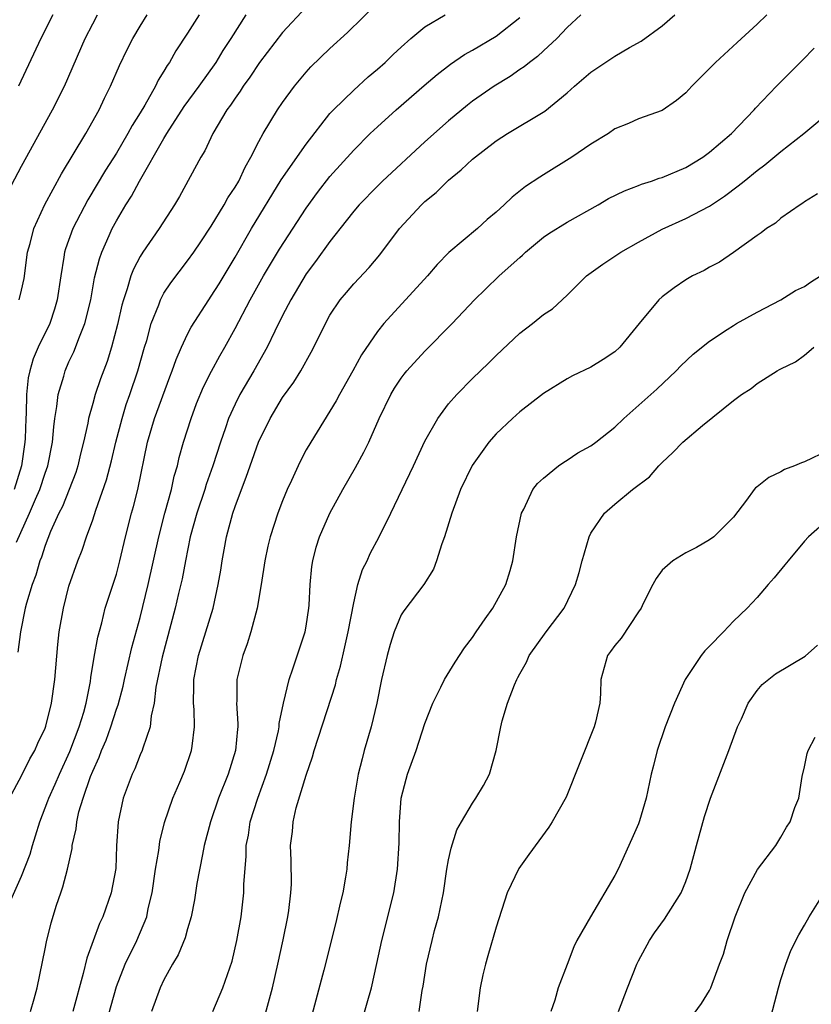
# Model space of a CAD drawing. Units: inches. Extents: x 2664000 to 2667000, y 1560000 to 1561272.
# Drawn here: x 2664963 to 2665030, y 1560618 to 1560701 of the extents above; entities that cross this region are included whole.
import ezdxf

# ---------------------------------------------------------------- set-up
doc = ezdxf.new("R2010")
doc.units = ezdxf.units.IN
doc.header["$MEASUREMENT"] = 0
doc.layers.add('LD26641560_2ft', color=153, linetype='Continuous')

msp = doc.modelspace()

# ---------------------------------------------------------------- linework, layer by layer
at = {"layer": 'LD26641560_2ft'}
for points, elevation in [([(2664961.992, 1560635), (2664963, 1560636.88), (2664963.702, 1560638.298), (2664964.125, 1560639), (2664964.381, 1560639.619), (2664965, 1560640.879), (2664965.064, 1560641.064), (2664965.536, 1560643), (2664965.807, 1560645), (2664966.061, 1560647.939), (2664966.184, 1560649), (2664966.528, 1560651), (2664967, 1560652.868), (2664967.75, 1560655), (2664968.109, 1560655.89), (2664968.473, 1560657), (2664969, 1560658.451), (2664969.265, 1560659.265), (2664970.179, 1560661.821), (2664970.585, 1560663.415), (2664970.948, 1560665), (2664971.474, 1560667), (2664971.834, 1560668.167), (2664972.136, 1560669), (2664972.815, 1560671), (2664973.382, 1560673), (2664973.554, 1560673.554), (2664973.94, 1560675), (2664974.565, 1560676.564), (2664974.71, 1560677), (2664975, 1560677.543), (2664975.576, 1560678.424), (2664977, 1560680.269), (2664977.522, 1560681), (2664978.121, 1560681.879), (2664979, 1560683.205), (2664980.082, 1560685), (2664980.404, 1560685.596), (2664981, 1560686.477), (2664981.307, 1560687), (2664981.84, 1560688.16), (2664982.339, 1560689), (2664983, 1560690.321), (2664983.381, 1560691), (2664984.591, 1560693), (2664985, 1560693.61), (2664986.013, 1560695), (2664987, 1560696.185), (2664987.384, 1560696.616), (2664989, 1560698.171), (2664990.492, 1560699.508), (2664993, 1560701.983)], 8674), ([(2664987, 1560701.654), (2664985, 1560699.529), (2664983.059, 1560697), (2664982.243, 1560695.757), (2664981.69, 1560695), (2664981.432, 1560694.568), (2664981, 1560693.985), (2664980.612, 1560693.388), (2664980.314, 1560693), (2664979.136, 1560691), (2664978.462, 1560689.538), (2664978.122, 1560689), (2664976.305, 1560685.694), (2664975.905, 1560685), (2664974.608, 1560683), (2664973.232, 1560681), (2664973, 1560680.628), (2664972.432, 1560679.568), (2664972.227, 1560679), (2664971.914, 1560677.914), (2664971.587, 1560677), (2664971.459, 1560676.541), (2664971.101, 1560674.899), (2664970.601, 1560673), (2664970.213, 1560671.787), (2664969.662, 1560670.338), (2664969.209, 1560669), (2664969, 1560668.243), (2664968.661, 1560667), (2664968.595, 1560666.595), (2664968.237, 1560665), (2664967.987, 1560664.013), (2664967.753, 1560663), (2664967.57, 1560662.43), (2664966.444, 1560659.556), (2664966.159, 1560659), (2664965.452, 1560657.453), (2664965, 1560656.296), (2664964.689, 1560655.311), (2664964.552, 1560655), (2664964.209, 1560653.791), (2664963.901, 1560653), (2664963.429, 1560651.429), (2664963.319, 1560651), (2664962.922, 1560649), (2664962.704, 1560647.296)], 8676), ([(2664961.877, 1560625.877), (2664963, 1560628.42), (2664963.724, 1560630.277), (2664963.923, 1560631), (2664964.188, 1560631.812), (2664964.538, 1560633), (2664965.231, 1560634.77), (2664965.3, 1560635), (2664965.841, 1560636.159), (2664966.195, 1560637), (2664967.088, 1560638.913), (2664967.864, 1560641), (2664968.242, 1560642.242), (2664968.438, 1560643), (2664968.811, 1560644.811), (2664968.851, 1560645.149), (2664969.125, 1560646.875), (2664969.429, 1560648.57), (2664969.768, 1560649.768), (2664970.067, 1560651), (2664971, 1560653.87), (2664971.301, 1560655), (2664971.767, 1560657), (2664972.267, 1560659), (2664972.434, 1560659.566), (2664972.807, 1560661), (2664973.635, 1560665), (2664974.225, 1560667), (2664975.508, 1560670.492), (2664975.713, 1560671), (2664976.035, 1560671.964), (2664976.49, 1560673), (2664977, 1560674.096), (2664977.307, 1560674.693), (2664978.795, 1560677), (2664979, 1560677.289), (2664979.651, 1560678.349), (2664981, 1560680.584), (2664982.385, 1560683), (2664984.891, 1560687.109), (2664987, 1560690.113), (2664989, 1560692.684), (2664989.291, 1560693), (2664991, 1560694.667), (2664992.23, 1560695.77), (2664993, 1560696.425), (2664993.648, 1560697), (2664994.335, 1560697.664), (2664995, 1560698.278), (2664995.823, 1560699), (2664997, 1560699.982), (2664998.709, 1560701)], 8672), ([(2664961.881, 1560686.119), (2664963, 1560688.265), (2664965.624, 1560693), (2664966.622, 1560695), (2664968.376, 1560699), (2664969, 1560700.237), (2664969.406, 1560701)], 8684), ([(2664977.977, 1560701), (2664977, 1560699.453), (2664976.021, 1560697.979), (2664975.464, 1560697), (2664975.267, 1560696.733), (2664975, 1560696.261), (2664974.513, 1560695.487), (2664974.287, 1560695), (2664973.391, 1560693.391), (2664973, 1560692.739), (2664972.327, 1560691.673), (2664971.977, 1560691), (2664971, 1560689.347), (2664970.091, 1560687.909), (2664968.594, 1560685.406), (2664967.341, 1560683), (2664966.715, 1560681.285), (2664966.636, 1560681), (2664966.583, 1560680.583), (2664966.309, 1560679), (2664966.018, 1560677), (2664965.793, 1560676.207), (2664965.379, 1560675), (2664964.408, 1560673), (2664963.985, 1560672.015), (2664963.707, 1560671), (2664963.575, 1560670.425), (2664963.426, 1560669), (2664963.398, 1560667.397), (2664963.363, 1560667), (2664963.314, 1560665.314), (2664963.292, 1560665), (2664963.009, 1560663), (2664962.391, 1560661)], 8680), ([(2664962.569, 1560656.569), (2664963.686, 1560659), (2664964.193, 1560660.193), (2664964.556, 1560661), (2664965, 1560662.378), (2664965.226, 1560663), (2664965.616, 1560665), (2664965.714, 1560666.286), (2664965.817, 1560667), (2664965.991, 1560667.991), (2664966.098, 1560669), (2664966.563, 1560670.563), (2664966.672, 1560671), (2664967, 1560671.752), (2664967.399, 1560672.601), (2664967.88, 1560673.88), (2664968.347, 1560675), (2664968.839, 1560677), (2664969.168, 1560678.832), (2664969.562, 1560680.437), (2664969.772, 1560681), (2664970.403, 1560682.403), (2664970.656, 1560683), (2664971, 1560683.64), (2664971.797, 1560685), (2664972.271, 1560685.729), (2664972.936, 1560687), (2664975, 1560690.592), (2664975.249, 1560691), (2664976.716, 1560693.284), (2664977.975, 1560695), (2664979.402, 1560697), (2664980.003, 1560697.997), (2664980.668, 1560699), (2664981.937, 1560701)], 8678), ([(2664965.648, 1560701), (2664964.621, 1560699), (2664962.739, 1560695)], 8686), ([(2664962.798, 1560677), (2664963, 1560677.789), (2664963.215, 1560678.785), (2664963.519, 1560681), (2664963.731, 1560681.73), (2664964.043, 1560683), (2664964.971, 1560685.029), (2664966.38, 1560687.62), (2664968.431, 1560691), (2664969.556, 1560693), (2664970.009, 1560693.991), (2664970.516, 1560695), (2664971.256, 1560696.744), (2664971.902, 1560698.098), (2664972.377, 1560699), (2664973, 1560700.053), (2664973.596, 1560701)], 8682), ([(2664963.758, 1560617), (2664964.077, 1560618.077), (2664964.329, 1560619), (2664965, 1560622.299), (2664965.107, 1560622.893), (2664965.509, 1560624.491), (2664965.962, 1560625.962), (2664966.306, 1560627), (2664966.491, 1560627.509), (2664966.868, 1560629), (2664967.259, 1560630.741), (2664967.283, 1560631), (2664967.611, 1560632.389), (2664967.663, 1560633), (2664967.846, 1560633.846), (2664968.193, 1560635), (2664968.819, 1560636.819), (2664969, 1560637.274), (2664969.552, 1560638.448), (2664969.748, 1560639), (2664970.126, 1560639.874), (2664970.526, 1560641), (2664971, 1560642.49), (2664971.142, 1560642.858), (2664971.562, 1560644.438), (2664971.678, 1560645), (2664972.308, 1560647.692), (2664973, 1560650.216), (2664973.684, 1560653), (2664974.569, 1560657), (2664975.08, 1560659), (2664975.639, 1560661), (2664975.879, 1560662.121), (2664976.147, 1560663), (2664976.297, 1560663.703), (2664976.659, 1560665), (2664977.289, 1560667), (2664977.76, 1560668.24), (2664978.343, 1560669.657), (2664979.019, 1560670.981), (2664979.72, 1560672.28), (2664980.138, 1560673), (2664981, 1560674.571), (2664982.28, 1560677), (2664983.405, 1560679), (2664984.745, 1560681.255), (2664987, 1560684.707), (2664987.96, 1560686.04), (2664989, 1560687.373), (2664991, 1560689.605), (2664992.401, 1560691), (2664993, 1560691.567), (2664994.588, 1560693), (2664996.949, 1560695.051), (2664998.023, 1560695.977), (2664999.148, 1560696.852), (2665000.335, 1560697.665), (2665001, 1560698.022), (2665003, 1560699.196), (2665005, 1560700.784)], 8670), ([(2665010.134, 1560701), (2665009, 1560699.94), (2665008.119, 1560699), (2665007, 1560697.974), (2665006.503, 1560697.497), (2665005.808, 1560697), (2665005.37, 1560696.63), (2665005, 1560696.393), (2665004.183, 1560695.817), (2665002.832, 1560695), (2665001, 1560693.717), (2665000.595, 1560693.405), (2664999, 1560692.08), (2664997, 1560690.316), (2664993.441, 1560687), (2664993, 1560686.575), (2664991.448, 1560685), (2664991, 1560684.473), (2664990.368, 1560683.632), (2664989, 1560681.903), (2664987.789, 1560680.211), (2664987, 1560679.18), (2664985.691, 1560677), (2664985, 1560675.669), (2664984.343, 1560674.343), (2664983.707, 1560673), (2664982.578, 1560671), (2664981.396, 1560669), (2664981, 1560668.207), (2664980.457, 1560667), (2664980.193, 1560666.193), (2664979.774, 1560665), (2664979.137, 1560663), (2664978.575, 1560661.425), (2664978.452, 1560661), (2664977.786, 1560659), (2664977.229, 1560657), (2664976.813, 1560655), (2664976.536, 1560653.464), (2664976.242, 1560652.242), (2664975.967, 1560651), (2664974.859, 1560646.859), (2664974.337, 1560644.337), (2664974.189, 1560643), (2664973.932, 1560641.932), (2664973.841, 1560641), (2664973.214, 1560639.214), (2664973.159, 1560639), (2664973, 1560638.636), (2664972.546, 1560637.454), (2664972.319, 1560637), (2664971.559, 1560635), (2664971.136, 1560633), (2664971.022, 1560630.978), (2664970.939, 1560629.061), (2664970.564, 1560627), (2664969.855, 1560625), (2664969.571, 1560624.428), (2664968.502, 1560621.498), (2664968.211, 1560620.211), (2664967.324, 1560617)], 8668), ([(2664970.098, 1560615.902), (2664971, 1560619.12), (2664971.741, 1560621), (2664972.727, 1560623), (2664973.56, 1560625), (2664973.691, 1560625.691), (2664974.004, 1560627), (2664974.303, 1560629), (2664974.575, 1560630.575), (2664974.663, 1560631.338), (2664975.054, 1560632.946), (2664975.748, 1560635), (2664976.338, 1560636.338), (2664976.726, 1560637.274), (2664977.342, 1560639), (2664977.375, 1560639.375), (2664977.591, 1560641), (2664977.545, 1560642.455), (2664977.501, 1560643), (2664977.527, 1560644.473), (2664977.52, 1560645), (2664977.91, 1560647), (2664978.541, 1560649), (2664979.149, 1560651), (2664979.591, 1560653), (2664979.796, 1560654.204), (2664979.912, 1560655), (2664980.091, 1560655.909), (2664980.275, 1560657), (2664980.811, 1560659), (2664981, 1560659.56), (2664981.535, 1560661), (2664981.951, 1560662.049), (2664982.262, 1560663), (2664982.969, 1560665), (2664983.96, 1560667), (2664985, 1560668.751), (2664985.946, 1560670.054), (2664986.539, 1560671), (2664987.424, 1560672.576), (2664987.646, 1560673), (2664988.612, 1560675), (2664989, 1560675.688), (2664989.874, 1560677), (2664990.383, 1560677.617), (2664991, 1560678.328), (2664992.297, 1560679.703), (2664993.212, 1560680.788), (2664994.871, 1560683), (2664996.723, 1560685), (2664997, 1560685.263), (2664997.953, 1560686.047), (2664999, 1560687.083), (2665000.07, 1560687.93), (2665001, 1560688.84), (2665003, 1560690.395), (2665003.971, 1560691), (2665007.12, 1560692.88), (2665009, 1560694.428), (2665009.619, 1560695), (2665011, 1560696.163), (2665013, 1560697.526), (2665014.254, 1560698.254), (2665015.222, 1560698.778), (2665017, 1560700.091), (2665018.07, 1560701)], 8666), ([(2665025.819, 1560701), (2665025, 1560700.21), (2665023.316, 1560698.684), (2665021.504, 1560697), (2665021, 1560696.472), (2665019.514, 1560695), (2665019, 1560694.423), (2665018.221, 1560693.779), (2665017, 1560692.939), (2665015, 1560692.24), (2665014.151, 1560691.849), (2665013, 1560691.394), (2665012.468, 1560691), (2665011, 1560690.117), (2665009.397, 1560689), (2665007, 1560687.511), (2665006.675, 1560687.325), (2665005.475, 1560686.526), (2665004.348, 1560685.652), (2665003.677, 1560685), (2665003, 1560684.384), (2665002.245, 1560683.755), (2665001.423, 1560683), (2664999.021, 1560680.979), (2664998.034, 1560679.966), (2664997.22, 1560679), (2664993.549, 1560675), (2664993, 1560674.326), (2664991.656, 1560672.344), (2664990.92, 1560671), (2664989.794, 1560669), (2664989.531, 1560668.469), (2664987.377, 1560665), (2664987, 1560664.333), (2664986.538, 1560663.462), (2664986.313, 1560663), (2664985.758, 1560661.758), (2664985.399, 1560661), (2664985, 1560660.044), (2664984.604, 1560659), (2664983.957, 1560657), (2664983.772, 1560656.228), (2664983.508, 1560655), (2664983.192, 1560653), (2664982.854, 1560651), (2664982.339, 1560649), (2664982.015, 1560647.985), (2664981.646, 1560647), (2664981.161, 1560645), (2664981.149, 1560643.149), (2664981.136, 1560643), (2664981.244, 1560641.244), (2664981.233, 1560641), (2664981.2, 1560640.8), (2664981.04, 1560639), (2664980.421, 1560637), (2664979.616, 1560635), (2664978.926, 1560633), (2664978.411, 1560631), (2664978.245, 1560630.245), (2664977.788, 1560627.788), (2664977.57, 1560626.429), (2664977.298, 1560625), (2664977, 1560623.98), (2664976.796, 1560623.204), (2664976.218, 1560621.782), (2664975.741, 1560621), (2664975, 1560619.667), (2664974.68, 1560619), (2664973.947, 1560617)], 8664), ([(2664979.14, 1560617), (2664979.978, 1560619), (2664980.752, 1560621.248), (2664981.163, 1560623), (2664981.503, 1560625), (2664981.734, 1560627), (2664981.744, 1560627.744), (2664981.937, 1560630.063), (2664981.95, 1560631), (2664982.121, 1560631.879), (2664982.285, 1560633), (2664982.91, 1560635), (2664983.657, 1560637), (2664984.274, 1560639), (2664984.656, 1560640.656), (2664984.713, 1560641), (2664984.725, 1560641.275), (2664985.083, 1560643), (2664985.566, 1560645), (2664985.881, 1560645.881), (2664986.91, 1560649), (2664987, 1560649.494), (2664987.232, 1560651), (2664987.256, 1560651.256), (2664987.337, 1560653), (2664987.477, 1560654.523), (2664987.546, 1560655), (2664987.851, 1560656.149), (2664988.106, 1560657), (2664988.98, 1560659), (2664990.094, 1560661), (2664991.155, 1560662.845), (2664991.861, 1560664.139), (2664992.278, 1560665), (2664993.158, 1560667), (2664994.12, 1560669), (2664994.453, 1560669.547), (2664995, 1560670.375), (2664995.267, 1560670.733), (2664995.488, 1560671), (2664997, 1560672.658), (2664999.296, 1560675), (2665001.185, 1560677), (2665002.104, 1560677.896), (2665003.269, 1560679), (2665005, 1560680.562), (2665005.241, 1560680.759), (2665005.482, 1560681), (2665007, 1560682.268), (2665007.434, 1560682.566), (2665009, 1560683.531), (2665011.609, 1560685), (2665012.483, 1560685.517), (2665013.813, 1560686.186), (2665015, 1560686.621), (2665015.268, 1560686.732), (2665016.089, 1560687), (2665016.756, 1560687.245), (2665017, 1560687.311), (2665019, 1560688.147), (2665020.418, 1560689), (2665021, 1560689.422), (2665022.834, 1560691), (2665024.759, 1560693), (2665024.868, 1560693.133), (2665026.649, 1560695), (2665028.824, 1560697.176), (2665029.805, 1560698.195)], 8662), ([(2664983.477, 1560616.523), (2664984.147, 1560619), (2664984.601, 1560621), (2664985.044, 1560623.044), (2664985.447, 1560625), (2664985.533, 1560625.533), (2664985.716, 1560627), (2664985.753, 1560627.752), (2664985.728, 1560629.728), (2664985.68, 1560631), (2664985.835, 1560632.165), (2664985.893, 1560633), (2664986.161, 1560634.161), (2664987, 1560636.927), (2664987.534, 1560638.466), (2664987.67, 1560639), (2664989.454, 1560644.546), (2664989.549, 1560645), (2664989.877, 1560646.123), (2664990.261, 1560647.738), (2664990.546, 1560649), (2664991, 1560651.448), (2664991.362, 1560653), (2664991.74, 1560654.26), (2664992.126, 1560655), (2664992.392, 1560655.608), (2664993.16, 1560657), (2664994.138, 1560659), (2664996.04, 1560663), (2664997, 1560665.082), (2664998.078, 1560667), (2664999, 1560668.217), (2664999.688, 1560669), (2665001, 1560670.347), (2665002.354, 1560671.646), (2665003, 1560672.303), (2665005, 1560674.179), (2665006.07, 1560675), (2665007, 1560675.743), (2665007.758, 1560676.242), (2665009, 1560677.377), (2665010.629, 1560679), (2665012.009, 1560679.991), (2665013.528, 1560681), (2665015, 1560681.858), (2665017, 1560682.938), (2665019, 1560683.832), (2665021, 1560684.89), (2665022.265, 1560685.735), (2665023.417, 1560686.583), (2665023.906, 1560687), (2665025, 1560687.875), (2665025.649, 1560688.351), (2665027, 1560689.475), (2665028.931, 1560691), (2665031.335, 1560693)], 8660), ([(2665030.089, 1560685.911), (2665029, 1560685.258), (2665028.866, 1560685.134), (2665028.618, 1560685), (2665027, 1560683.869), (2665026.557, 1560683.443), (2665025.804, 1560683), (2665025.357, 1560682.643), (2665025, 1560682.423), (2665023.022, 1560680.978), (2665021.838, 1560680.162), (2665021, 1560679.742), (2665020.536, 1560679.464), (2665019.564, 1560679), (2665019, 1560678.683), (2665018.003, 1560677.997), (2665017, 1560677.243), (2665016.728, 1560677), (2665015.059, 1560675), (2665013.426, 1560673), (2665013, 1560672.597), (2665012.041, 1560671.959), (2665011, 1560671.325), (2665009.43, 1560670.57), (2665009, 1560670.342), (2665007, 1560669.107), (2665005, 1560667.54), (2665004.396, 1560667), (2665003, 1560665.692), (2665002.383, 1560665), (2665000.974, 1560663.026), (2665000.009, 1560661), (2664999.259, 1560659), (2664998.651, 1560657), (2664998.429, 1560656.429), (2664997.988, 1560655), (2664997.723, 1560654.277), (2664996.909, 1560653), (2664995.222, 1560650.778), (2664995, 1560650.431), (2664994.415, 1560649), (2664994.072, 1560647.928), (2664993.81, 1560647), (2664993.339, 1560645), (2664992.948, 1560643), (2664992.473, 1560641), (2664991.889, 1560639), (2664991.701, 1560638.299), (2664991.384, 1560637), (2664991.033, 1560635), (2664990.775, 1560633), (2664990.61, 1560631), (2664990.45, 1560629.55), (2664990.416, 1560629), (2664990.316, 1560628.316), (2664990.072, 1560627), (2664989.858, 1560626.142), (2664989.492, 1560624.508), (2664988.483, 1560620.484), (2664987.035, 1560615)], 8658), ([(2664991.715, 1560616.285), (2664992.494, 1560619), (2664992.955, 1560621.045), (2664993.368, 1560623), (2664994.395, 1560627), (2664994.691, 1560629), (2664994.819, 1560631.181), (2664994.855, 1560633), (2664995.015, 1560635), (2664995.412, 1560636.588), (2664995.542, 1560637), (2664996.259, 1560639), (2664997, 1560641.291), (2664997.662, 1560643), (2664998.342, 1560644.342), (2664998.652, 1560645), (2664999.558, 1560646.441), (2665000.349, 1560647.651), (2665001, 1560648.522), (2665001.313, 1560649), (2665002.092, 1560650.092), (2665002.715, 1560651), (2665003.833, 1560653), (2665004.186, 1560654.186), (2665004.406, 1560655), (2665004.734, 1560657), (2665005.154, 1560659), (2665005.336, 1560659.336), (2665006.113, 1560661), (2665006.505, 1560661.495), (2665007, 1560661.969), (2665008.27, 1560663), (2665008.7, 1560663.3), (2665009, 1560663.476), (2665009.897, 1560664.103), (2665011, 1560664.692), (2665011.422, 1560665), (2665013, 1560666.258), (2665013.763, 1560667), (2665016.546, 1560669.454), (2665018.187, 1560671), (2665018.582, 1560671.417), (2665019.606, 1560672.394), (2665021, 1560673.514), (2665022.485, 1560674.485), (2665023, 1560674.838), (2665023.273, 1560675), (2665025, 1560675.955), (2665026.996, 1560677), (2665028.24, 1560677.76), (2665029, 1560678.122), (2665029.512, 1560678.488), (2665030.354, 1560679)], 8656), ([(2664996.521, 1560617), (2664996.782, 1560618.782), (2664996.851, 1560619.15), (2664997.131, 1560621), (2664997.608, 1560623), (2664997.822, 1560623.822), (2664998.16, 1560625), (2664998.563, 1560627), (2664998.856, 1560629), (2664999, 1560629.788), (2664999.215, 1560630.784), (2664999.695, 1560632.305), (2665000.073, 1560633), (2665001, 1560634.563), (2665001.307, 1560635), (2665001.941, 1560636.059), (2665002.452, 1560637), (2665003.021, 1560639), (2665003.393, 1560641), (2665003.509, 1560641.509), (2665003.97, 1560643), (2665004.546, 1560644.546), (2665004.753, 1560645), (2665004.846, 1560645.154), (2665005, 1560645.469), (2665005.558, 1560646.442), (2665005.794, 1560647), (2665007.21, 1560649), (2665008.73, 1560651), (2665009.707, 1560653), (2665009.995, 1560654.004), (2665010.253, 1560655), (2665010.837, 1560657), (2665011, 1560657.328), (2665012.13, 1560659), (2665013, 1560659.78), (2665014.512, 1560661), (2665015.94, 1560662.06), (2665016.712, 1560663), (2665016.866, 1560663.134), (2665017, 1560663.287), (2665017.892, 1560664.108), (2665018.736, 1560665), (2665020.392, 1560666.392), (2665023, 1560668.504), (2665023.687, 1560669), (2665024.494, 1560669.506), (2665025, 1560669.929), (2665026.695, 1560671), (2665026.896, 1560671.104), (2665027, 1560671.175), (2665028.229, 1560671.771), (2665029, 1560672.327), (2665029.374, 1560672.625), (2665029.775, 1560673)], 8654), ([(2665031, 1560664.297), (2665029, 1560663.346), (2665028.743, 1560663.257), (2665028.156, 1560663), (2665027.311, 1560662.689), (2665027, 1560662.491), (2665025.986, 1560662.014), (2665025, 1560661.217), (2665024.871, 1560661.129), (2665024.745, 1560661), (2665024.117, 1560660.117), (2665023, 1560658.662), (2665021.348, 1560657), (2665021, 1560656.747), (2665019.89, 1560656.11), (2665019, 1560655.665), (2665017.897, 1560655), (2665017, 1560654.195), (2665016.499, 1560653.502), (2665016.202, 1560653), (2665015.395, 1560651.395), (2665015.216, 1560651), (2665015, 1560650.699), (2665013.534, 1560648.466), (2665013, 1560647.853), (2665012.659, 1560647.341), (2665012.382, 1560647), (2665011.821, 1560645), (2665011.803, 1560643.803), (2665011.736, 1560643), (2665011.382, 1560641.381), (2665011.282, 1560641), (2665008.919, 1560635.081), (2665007.738, 1560633), (2665007.443, 1560632.557), (2665005.75, 1560630.25), (2665004.933, 1560629.067), (2665003.946, 1560627), (2665003, 1560624.106), (2665002.306, 1560621.694), (2665002.112, 1560621), (2665001.896, 1560620.105), (2665001.657, 1560619), (2665001.401, 1560617)], 8652), ([(2665031, 1560658.464), (2665029.321, 1560657), (2665029, 1560656.644), (2665027.612, 1560655), (2665027.347, 1560654.653), (2665026.444, 1560653.556), (2665025.926, 1560653), (2665025, 1560651.911), (2665024.174, 1560651), (2665023, 1560649.897), (2665022.177, 1560649), (2665021, 1560647.794), (2665020.595, 1560647.405), (2665020.282, 1560647), (2665018.932, 1560645), (2665018.037, 1560643), (2665017.263, 1560641), (2665016.565, 1560639), (2665016.271, 1560637.729), (2665016.075, 1560637), (2665015.647, 1560635), (2665015.087, 1560633.087), (2665015, 1560632.835), (2665014.452, 1560631.548), (2665013.281, 1560629), (2665013, 1560628.46), (2665010.952, 1560625), (2665009.803, 1560623), (2665009.547, 1560622.453), (2665009, 1560620.969), (2665008.244, 1560619), (2665007.965, 1560617.965), (2665007.63, 1560617)], 8650), ([(2665013.328, 1560617), (2665014.082, 1560619), (2665014.865, 1560621), (2665015, 1560621.28), (2665015.942, 1560623), (2665016.366, 1560623.633), (2665017.196, 1560624.803), (2665018.598, 1560627), (2665019, 1560627.958), (2665019.359, 1560629), (2665019.889, 1560631), (2665020.561, 1560633.439), (2665021.068, 1560635), (2665022.609, 1560639), (2665023.348, 1560641), (2665023.678, 1560641.678), (2665024.256, 1560643), (2665025, 1560644.048), (2665025.426, 1560644.574), (2665026.545, 1560645.455), (2665029.05, 1560646.95), (2665030.104, 1560647.896)], 8648), ([(2665019.467, 1560616.533), (2665020.322, 1560617.678), (2665021, 1560618.768), (2665021.114, 1560619), (2665021.835, 1560621), (2665022.168, 1560621.832), (2665022.486, 1560623), (2665023.144, 1560625), (2665023.974, 1560627), (2665025.037, 1560628.964), (2665026.571, 1560631), (2665027, 1560631.71), (2665027.466, 1560632.534), (2665027.798, 1560633), (2665028.187, 1560634.187), (2665028.513, 1560635), (2665028.804, 1560636.804), (2665029, 1560637.625), (2665029.234, 1560638.766), (2665029.305, 1560639), (2665029.882, 1560640.118)], 8646), ([(2665026.017, 1560615.983), (2665026.799, 1560619), (2665027, 1560619.706), (2665027.417, 1560621), (2665027.858, 1560622.142), (2665028.528, 1560623.472), (2665029, 1560624.273), (2665029.402, 1560625), (2665030.661, 1560627)], 8644)]:
    msp.add_lwpolyline(points, dxfattribs=dict(at, elevation=elevation))

doc.saveas('drawing.dxf')
